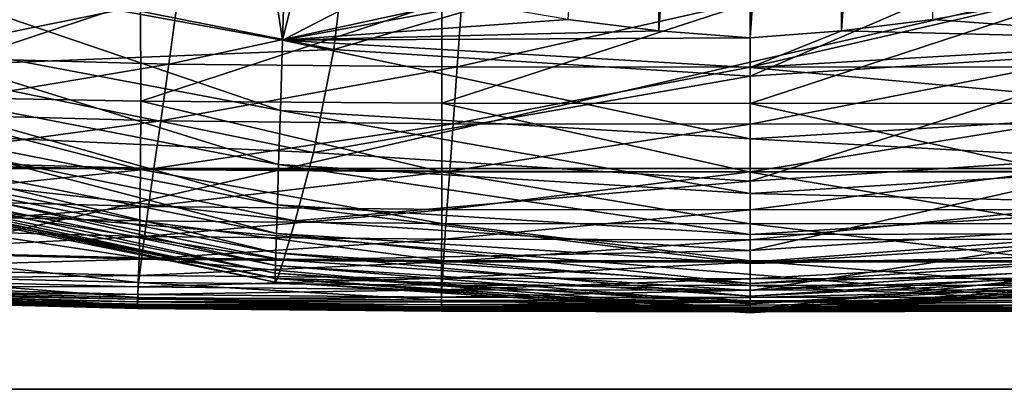
# Model space of a CAD drawing. Extents: x -0.4 to 0.5, y -2.7 to 9.9.
# Drawn here: x -0.1 to 0.1, y -2.7 to -2.6 of the extents above; entities that cross this region are included whole.
import ezdxf

# ---------------------------------------------------------------- set-up
doc = ezdxf.new("R2010")
doc.units = 0
doc.header["$MEASUREMENT"] = 0
doc.layers.get('0').update_dxf_attribs({"linetype": 'CONTINUOUS'})

msp = doc.modelspace()

# ---------------------------------------------------------------- linework, layer by layer
for points in [[(0.01041, -2.42059, 0.03324), (-0.00467, -2.64102, 0.03509), (0.01041, -2.64288, 0.03324)], [(0.02556, -2.42059, 0.03262), (0.01041, -2.42059, 0.03324), (0.01041, -2.64288, 0.03324)], [(0.02556, -2.42059, 0.03262), (0.01041, -2.64288, 0.03324), (0.02556, -2.64406, 0.03262)], [(0.04071, -2.42059, 0.03324), (0.02556, -2.42059, 0.03262), (0.02556, -2.64406, 0.03262)], [(0.04071, -2.42059, 0.03324), (0.02556, -2.64406, 0.03262), (0.04071, -2.64288, 0.03324)], [(0.05579, -2.42059, 0.03509), (0.04071, -2.42059, 0.03324), (0.04071, -2.64288, 0.03324)], [(0.05579, -2.42059, 0.03509), (0.04071, -2.64288, 0.03324), (0.05579, -2.64102, 0.03509)], [(0.23763, -2.6657, -0.05339), (-0.18903, -2.6657, -0.05339), (-0.16783, -2.58793, -0.05339)], [(0.23763, -2.6657, -0.05339), (-0.16783, -2.58793, -0.05339), (0.21789, -2.58793, -0.05339)], [(-0.21114, -2.7023, -0.15419), (0.25822, -2.7023, -0.15419), (0.2454, -2.59774, -0.15419)], [(-0.21114, -2.7023, -0.15419), (0.2454, -2.59774, -0.15419), (-0.19738, -2.59774, -0.15419)], [(-0.04058, -2.62198, -0.05636), (-0.04341, -2.64599, -0.05572), (-0.1091, -2.63296, -0.05566)], [(0.02556, -2.62591, -0.05639), (-0.04341, -2.64599, -0.05572), (-0.04058, -2.62198, -0.05636)], [(0.0917, -2.62198, -0.05636), (0.09453, -2.64599, -0.05572), (0.02556, -2.65041, -0.05574)], [(0.0917, -2.62198, -0.05636), (0.02556, -2.65041, -0.05574), (0.02556, -2.62591, -0.05639)], [(0.02556, -2.62591, -0.05639), (0.02556, -2.65041, -0.05574), (-0.04341, -2.64599, -0.05572)], [(-0.05227, -2.6561, 0.00203), (-0.12612, -2.63092, 0.02362), (-0.12684, -2.64203, 0.00203)], [(-0.05416, -2.6295, 0.05052), (-0.12612, -2.63092, 0.02362), (-0.0519, -2.64447, 0.02362)], [(-0.05227, -2.6561, 0.00203), (-0.0519, -2.64447, 0.02362), (-0.12612, -2.63092, 0.02362)], [(-0.0519, -2.64447, 0.02362), (-0.05147, -2.63067, 0.04925), (-0.05416, -2.6295, 0.05052)], [(-0.04873, -2.63152, 0.04795), (-0.05147, -2.63067, 0.04925), (-0.0519, -2.64447, 0.02362)], [(-0.03431, -2.63532, 0.04247), (-0.04873, -2.63152, 0.04795), (-0.0519, -2.64447, 0.02362)], [(-0.04341, -2.64599, -0.05572), (-0.1161, -2.64893, -0.05492), (-0.1091, -2.63296, -0.05566)], [(-0.0196, -2.6385, 0.03817), (-0.03431, -2.63532, 0.04247), (-0.0519, -2.64447, 0.02362)], [(-0.07544, -2.63795, -0.14204), (-0.12298, -2.63725, -0.14205), (-0.12283, -2.65369, -0.14212)], [(-0.06924, -2.63746, -0.42256), (-0.11695, -2.64717, -0.39853), (-0.11469, -2.63626, -0.42216)], [(-0.06924, -2.63746, -0.42256), (-0.07073, -2.64842, -0.39881), (-0.11695, -2.64717, -0.39853)], [(-0.02223, -2.63791, -0.42281), (-0.07073, -2.64842, -0.39881), (-0.06924, -2.63746, -0.42256)], [(-0.07544, -2.63795, -0.14204), (-0.12283, -2.65369, -0.14212), (-0.0754, -2.65457, -0.14211)], [(-0.02553, -2.6382, -0.14204), (-0.07544, -2.63795, -0.14204), (-0.0754, -2.65457, -0.14211)], [(-0.02553, -2.6382, -0.14204), (-0.0754, -2.65457, -0.14211), (-0.02553, -2.65489, -0.14211)], [(-0.02223, -2.63791, -0.42281), (-0.02297, -2.64888, -0.399), (-0.07073, -2.64842, -0.39881)], [(-0.0519, -2.64447, 0.02362), (-0.00467, -2.64102, 0.03509), (-0.0196, -2.6385, 0.03817)], [(0.02556, -2.63824, -0.14204), (-0.02553, -2.6382, -0.14204), (-0.02553, -2.65489, -0.14211)], [(0.02556, -2.63824, -0.14204), (-0.02553, -2.65489, -0.14211), (0.02556, -2.65494, -0.14211)], [(0.02556, -2.63797, -0.4229), (-0.02297, -2.64888, -0.399), (-0.02223, -2.63791, -0.42281)], [(0.02556, -2.63797, -0.4229), (0.02556, -2.64895, -0.39906), (-0.02297, -2.64888, -0.399)], [(0.07335, -2.63791, -0.42281), (0.07409, -2.64888, -0.399), (0.02556, -2.64895, -0.39906)], [(0.07335, -2.63791, -0.42281), (0.02556, -2.64895, -0.39906), (0.02556, -2.63797, -0.4229)], [(0.07665, -2.6382, -0.14204), (0.02556, -2.63824, -0.14204), (0.02556, -2.65494, -0.14211)], [(0.07665, -2.6382, -0.14204), (0.02556, -2.65494, -0.14211), (0.07665, -2.65489, -0.14211)], [(0.10302, -2.64447, 0.02362), (0.07072, -2.6385, 0.03817), (0.05579, -2.64102, 0.03509)], [(-0.05256, -2.66506, -0.01461), (-0.12684, -2.64203, 0.00203), (-0.1274, -2.65059, -0.01461)], [(-0.05256, -2.66506, -0.01461), (-0.05227, -2.6561, 0.00203), (-0.12684, -2.64203, 0.00203)], [(-0.0519, -2.64447, 0.02362), (0.01041, -2.64288, 0.03324), (-0.00467, -2.64102, 0.03509)], [(0.05579, -2.64102, 0.03509), (0.04071, -2.64288, 0.03324), (0.10302, -2.64447, 0.02362)], [(-0.0519, -2.64447, 0.02362), (0.02556, -2.64406, 0.03262), (0.01041, -2.64288, 0.03324)], [(-0.0519, -2.64447, 0.02362), (0.02556, -2.64899, 0.02362), (0.02556, -2.64406, 0.03262)], [(0.04071, -2.64288, 0.03324), (0.02556, -2.64406, 0.03262), (0.02556, -2.64899, 0.02362)], [(0.04071, -2.64288, 0.03324), (0.02556, -2.64899, 0.02362), (0.10302, -2.64447, 0.02362)], [(0.02556, -2.66079, 0.00203), (-0.0519, -2.64447, 0.02362), (-0.05227, -2.6561, 0.00203)], [(0.02556, -2.66079, 0.00203), (0.02556, -2.64899, 0.02362), (-0.0519, -2.64447, 0.02362)], [(0.10339, -2.6561, 0.00203), (0.10302, -2.64447, 0.02362), (0.02556, -2.64899, 0.02362)], [(-0.07073, -2.64842, -0.39881), (-0.11896, -2.65657, -0.37417), (-0.11695, -2.64717, -0.39853)], [(-0.04341, -2.64599, -0.05572), (-0.04681, -2.66309, -0.05495), (-0.1161, -2.64893, -0.05492)], [(0.02556, -2.65041, -0.05574), (-0.04681, -2.66309, -0.05495), (-0.04341, -2.64599, -0.05572)], [(0.09453, -2.64599, -0.05572), (0.09792, -2.66309, -0.05495), (0.02556, -2.66783, -0.05496)], [(0.09453, -2.64599, -0.05572), (0.02556, -2.66783, -0.05496), (0.02556, -2.65041, -0.05574)], [(-0.04681, -2.66309, -0.05495), (-0.12207, -2.65961, -0.05404), (-0.1161, -2.64893, -0.05492)], [(-0.07073, -2.64842, -0.39881), (-0.07208, -2.65784, -0.37437), (-0.11896, -2.65657, -0.37417)], [(-0.02297, -2.64888, -0.399), (-0.07208, -2.65784, -0.37437), (-0.07073, -2.64842, -0.39881)], [(-0.02297, -2.64888, -0.399), (-0.02364, -2.6583, -0.3745), (-0.07208, -2.65784, -0.37437)], [(0.02556, -2.64895, -0.39906), (-0.02364, -2.6583, -0.3745), (-0.02297, -2.64888, -0.399)], [(0.02556, -2.64895, -0.39906), (0.02556, -2.65837, -0.37455), (-0.02364, -2.6583, -0.3745)], [(0.07409, -2.64888, -0.399), (0.07476, -2.6583, -0.3745), (0.02556, -2.65837, -0.37455)], [(0.07409, -2.64888, -0.399), (0.02556, -2.65837, -0.37455), (0.02556, -2.64895, -0.39906)], [(0.10339, -2.6561, 0.00203), (0.02556, -2.64899, 0.02362), (0.02556, -2.66079, 0.00203)], [(-0.05277, -2.67173, -0.02699), (-0.1274, -2.65059, -0.01461), (-0.12781, -2.65696, -0.02699)], [(-0.05277, -2.67173, -0.02699), (-0.05256, -2.66506, -0.01461), (-0.1274, -2.65059, -0.01461)], [(0.02556, -2.65041, -0.05574), (0.02556, -2.66783, -0.05496), (-0.04681, -2.66309, -0.05495)], [(-0.07544, -2.6659, -0.1422), (-0.12283, -2.65369, -0.14212), (-0.12298, -2.66488, -0.14221)], [(-0.07544, -2.6659, -0.1422), (-0.0754, -2.65457, -0.14211), (-0.12283, -2.65369, -0.14212)], [(-0.02553, -2.66627, -0.1422), (-0.0754, -2.65457, -0.14211), (-0.07544, -2.6659, -0.1422)], [(-0.02553, -2.66627, -0.1422), (-0.02553, -2.65489, -0.14211), (-0.0754, -2.65457, -0.14211)], [(0.02556, -2.66632, -0.1422), (0.02556, -2.65494, -0.14211), (-0.02553, -2.65489, -0.14211)], [(0.02556, -2.66632, -0.1422), (-0.02553, -2.65489, -0.14211), (-0.02553, -2.66627, -0.1422)], [(0.07665, -2.66627, -0.1422), (0.07665, -2.65489, -0.14211), (0.02556, -2.65494, -0.14211)], [(0.07665, -2.66627, -0.1422), (0.02556, -2.65494, -0.14211), (0.02556, -2.66632, -0.1422)], [(-0.05292, -2.67649, -0.0358), (-0.12781, -2.65696, -0.02699), (-0.12811, -2.66151, -0.0358)], [(-0.05292, -2.67649, -0.0358), (-0.05277, -2.67173, -0.02699), (-0.12781, -2.65696, -0.02699)], [(-0.07208, -2.65784, -0.37437), (-0.12066, -2.66443, -0.3495), (-0.11896, -2.65657, -0.37417)], [(0.02556, -2.66988, -0.01461), (-0.05227, -2.6561, 0.00203), (-0.05256, -2.66506, -0.01461)], [(0.02556, -2.66988, -0.01461), (0.02556, -2.66079, 0.00203), (-0.05227, -2.6561, 0.00203)], [(0.10368, -2.66506, -0.01461), (0.10339, -2.6561, 0.00203), (0.02556, -2.66079, 0.00203)], [(-0.07208, -2.65784, -0.37437), (-0.07322, -2.6657, -0.34964), (-0.12066, -2.66443, -0.3495)], [(-0.02364, -2.6583, -0.3745), (-0.07322, -2.6657, -0.34964), (-0.07208, -2.65784, -0.37437)], [(-0.02364, -2.6583, -0.3745), (-0.02422, -2.66617, -0.34974), (-0.07322, -2.6657, -0.34964)], [(0.02556, -2.65837, -0.37455), (-0.02422, -2.66617, -0.34974), (-0.02364, -2.6583, -0.3745)], [(0.02556, -2.65837, -0.37455), (0.02556, -2.66624, -0.34977), (-0.02422, -2.66617, -0.34974)], [(0.07476, -2.6583, -0.3745), (0.07534, -2.66617, -0.34974), (0.02556, -2.66624, -0.34977)], [(0.07476, -2.6583, -0.3745), (0.02556, -2.66624, -0.34977), (0.02556, -2.65837, -0.37455)], [(-0.04983, -2.67437, -0.05406), (-0.12589, -2.66584, -0.05304), (-0.12207, -2.65961, -0.05404)], [(-0.04681, -2.66309, -0.05495), (-0.04983, -2.67437, -0.05406), (-0.12207, -2.65961, -0.05404)], [(-0.05302, -2.67971, -0.04175), (-0.12811, -2.66151, -0.0358), (-0.12831, -2.66459, -0.04175)], [(-0.05302, -2.67971, -0.04175), (-0.05292, -2.67649, -0.0358), (-0.12811, -2.66151, -0.0358)], [(0.10368, -2.66506, -0.01461), (0.02556, -2.66079, 0.00203), (0.02556, -2.66988, -0.01461)], [(0.02556, -2.66783, -0.05496), (-0.04983, -2.67437, -0.05406), (-0.04681, -2.66309, -0.05495)], [(0.09792, -2.66309, -0.05495), (0.10095, -2.67437, -0.05406), (0.02556, -2.67929, -0.05406)], [(0.09792, -2.66309, -0.05495), (0.02556, -2.67929, -0.05406), (0.02556, -2.66783, -0.05496)], [(-0.05309, -2.68178, -0.04553), (-0.12831, -2.66459, -0.04175), (-0.12843, -2.66657, -0.04553)], [(-0.05309, -2.68178, -0.04553), (-0.05302, -2.67971, -0.04175), (-0.12831, -2.66459, -0.04175)], [(-0.07555, -2.67441, -0.14233), (-0.12298, -2.66488, -0.14221), (-0.12336, -2.67329, -0.14234)], [(-0.07555, -2.67441, -0.14233), (-0.07544, -2.6659, -0.1422), (-0.12298, -2.66488, -0.14221)], [(-0.07322, -2.6657, -0.34964), (-0.12199, -2.67076, -0.32494), (-0.12066, -2.66443, -0.3495)], [(0.02556, -2.67665, -0.02699), (-0.05256, -2.66506, -0.01461), (-0.05277, -2.67173, -0.02699)], [(0.02556, -2.67665, -0.02699), (0.02556, -2.66988, -0.01461), (-0.05256, -2.66506, -0.01461)], [(0.10389, -2.67173, -0.02699), (0.10368, -2.66506, -0.01461), (0.02556, -2.66988, -0.01461)], [(0.25822, -2.7023, -0.05339), (-0.21114, -2.7023, -0.05339), (-0.18903, -2.6657, -0.05339)], [(0.25822, -2.7023, -0.05339), (-0.18903, -2.6657, -0.05339), (0.23763, -2.6657, -0.05339)], [(-0.05313, -2.68306, -0.04783), (-0.12843, -2.66657, -0.04553), (-0.12851, -2.66781, -0.04783)], [(-0.05313, -2.68306, -0.04783), (-0.05309, -2.68178, -0.04553), (-0.12843, -2.66657, -0.04553)], [(-0.05178, -2.68092, -0.05304), (-0.12782, -2.66868, -0.05191), (-0.12589, -2.66584, -0.05304)], [(-0.04983, -2.67437, -0.05406), (-0.05178, -2.68092, -0.05304), (-0.12589, -2.66584, -0.05304)], [(-0.07322, -2.6657, -0.34964), (-0.07412, -2.67203, -0.32504), (-0.12199, -2.67076, -0.32494)], [(-0.02555, -2.67482, -0.14233), (-0.07544, -2.6659, -0.1422), (-0.07555, -2.67441, -0.14233)], [(-0.02555, -2.67482, -0.14233), (-0.02553, -2.66627, -0.1422), (-0.07544, -2.6659, -0.1422)], [(-0.02422, -2.66617, -0.34974), (-0.07412, -2.67203, -0.32504), (-0.07322, -2.6657, -0.34964)], [(-0.02422, -2.66617, -0.34974), (-0.02467, -2.6725, -0.3251), (-0.07412, -2.67203, -0.32504)], [(0.02556, -2.67488, -0.14233), (-0.02553, -2.66627, -0.1422), (-0.02555, -2.67482, -0.14233)], [(0.02556, -2.67488, -0.14233), (0.02556, -2.66632, -0.1422), (-0.02553, -2.66627, -0.1422)], [(0.02556, -2.66624, -0.34977), (-0.02467, -2.6725, -0.3251), (-0.02422, -2.66617, -0.34974)], [(0.02556, -2.66624, -0.34977), (0.02556, -2.67257, -0.32512), (-0.02467, -2.6725, -0.3251)], [(0.07534, -2.66617, -0.34974), (0.07579, -2.6725, -0.3251), (0.02556, -2.67257, -0.32512)], [(0.07534, -2.66617, -0.34974), (0.02556, -2.67257, -0.32512), (0.02556, -2.66624, -0.34977)], [(0.07667, -2.67482, -0.14233), (0.07665, -2.66627, -0.1422), (0.02556, -2.66632, -0.1422)], [(0.07667, -2.67482, -0.14233), (0.02556, -2.66632, -0.1422), (0.02556, -2.67488, -0.14233)], [(-0.05315, -2.68394, -0.04936), (-0.12851, -2.66781, -0.04783), (-0.12857, -2.66866, -0.04936)], [(-0.05315, -2.68394, -0.04936), (-0.05313, -2.68306, -0.04783), (-0.12851, -2.66781, -0.04783)], [(0.02556, -2.66783, -0.05496), (0.02556, -2.67929, -0.05406), (-0.04983, -2.67437, -0.05406)], [(-0.05313, -2.68453, -0.05068), (-0.05315, -2.68394, -0.04936), (-0.12857, -2.66866, -0.04936)], [(-0.05313, -2.68453, -0.05068), (-0.12857, -2.66866, -0.04936), (-0.12851, -2.66924, -0.05068)], [(-0.05277, -2.68392, -0.05191), (-0.12851, -2.66924, -0.05068), (-0.12782, -2.66868, -0.05191)], [(-0.05277, -2.68392, -0.05191), (-0.05313, -2.68453, -0.05068), (-0.12851, -2.66924, -0.05068)], [(-0.05178, -2.68092, -0.05304), (-0.05277, -2.68392, -0.05191), (-0.12782, -2.66868, -0.05191)], [(0.10389, -2.67173, -0.02699), (0.02556, -2.66988, -0.01461), (0.02556, -2.67665, -0.02699)], [(-0.07412, -2.67203, -0.32504), (-0.123, -2.6757, -0.30084), (-0.12199, -2.67076, -0.32494)], [(0.02556, -2.68148, -0.0358), (-0.05277, -2.67173, -0.02699), (-0.05292, -2.67649, -0.0358)], [(0.02556, -2.68148, -0.0358), (0.02556, -2.67665, -0.02699), (-0.05277, -2.67173, -0.02699)], [(0.10404, -2.67649, -0.0358), (0.10389, -2.67173, -0.02699), (0.02556, -2.67665, -0.02699)], [(-0.07569, -2.68051, -0.14252), (-0.12336, -2.67329, -0.14234), (-0.12382, -2.67933, -0.14252)], [(-0.07569, -2.68051, -0.14252), (-0.07555, -2.67441, -0.14233), (-0.12336, -2.67329, -0.14234)], [(-0.07412, -2.67203, -0.32504), (-0.0748, -2.67698, -0.3009), (-0.123, -2.6757, -0.30084)], [(-0.02467, -2.6725, -0.3251), (-0.0748, -2.67698, -0.3009), (-0.07412, -2.67203, -0.32504)], [(-0.02467, -2.6725, -0.3251), (-0.02502, -2.67744, -0.30094), (-0.0748, -2.67698, -0.3009)], [(0.02556, -2.67257, -0.32512), (-0.02502, -2.67744, -0.30094), (-0.02467, -2.6725, -0.3251)], [(0.02556, -2.67257, -0.32512), (0.02556, -2.67751, -0.30096), (-0.02502, -2.67744, -0.30094)], [(0.07579, -2.6725, -0.3251), (0.07613, -2.67744, -0.30094), (0.02556, -2.67751, -0.30096)], [(0.07579, -2.6725, -0.3251), (0.02556, -2.67751, -0.30096), (0.02556, -2.67257, -0.32512)], [(-0.02556, -2.68095, -0.14252), (-0.07555, -2.67441, -0.14233), (-0.07569, -2.68051, -0.14252)], [(-0.02556, -2.68095, -0.14252), (-0.02555, -2.67482, -0.14233), (-0.07555, -2.67441, -0.14233)], [(0.02556, -2.67929, -0.05406), (-0.05178, -2.68092, -0.05304), (-0.04983, -2.67437, -0.05406)], [(0.02556, -2.68101, -0.14252), (-0.02555, -2.67482, -0.14233), (-0.02556, -2.68095, -0.14252)], [(0.02556, -2.68101, -0.14252), (0.02556, -2.67488, -0.14233), (-0.02555, -2.67482, -0.14233)], [(0.10095, -2.67437, -0.05406), (0.1029, -2.68092, -0.05304), (0.02556, -2.68595, -0.05305)], [(0.10095, -2.67437, -0.05406), (0.02556, -2.68595, -0.05305), (0.02556, -2.67929, -0.05406)], [(0.07668, -2.68095, -0.14252), (0.07667, -2.67482, -0.14233), (0.02556, -2.67488, -0.14233)], [(0.07668, -2.68095, -0.14252), (0.02556, -2.67488, -0.14233), (0.02556, -2.68101, -0.14252)], [(-0.0748, -2.67698, -0.3009), (-0.12371, -2.67944, -0.27755), (-0.123, -2.6757, -0.30084)], [(0.02556, -2.68475, -0.04175), (-0.05292, -2.67649, -0.0358), (-0.05302, -2.67971, -0.04175)], [(0.02556, -2.68475, -0.04175), (0.02556, -2.68148, -0.0358), (-0.05292, -2.67649, -0.0358)], [(0.10414, -2.67971, -0.04175), (0.10404, -2.67649, -0.0358), (0.02556, -2.68148, -0.0358)], [(0.10404, -2.67649, -0.0358), (0.02556, -2.67665, -0.02699), (0.02556, -2.68148, -0.0358)], [(-0.0748, -2.67698, -0.3009), (-0.07528, -2.68072, -0.27758), (-0.12371, -2.67944, -0.27755)], [(-0.02502, -2.67744, -0.30094), (-0.07528, -2.68072, -0.27758), (-0.0748, -2.67698, -0.3009)], [(-0.02502, -2.67744, -0.30094), (-0.02526, -2.68119, -0.2776), (-0.07528, -2.68072, -0.27758)], [(0.02556, -2.67751, -0.30096), (-0.02526, -2.68119, -0.2776), (-0.02502, -2.67744, -0.30094)], [(0.02556, -2.67751, -0.30096), (0.02556, -2.68125, -0.27761), (-0.02526, -2.68119, -0.2776)], [(0.07613, -2.67744, -0.30094), (0.07638, -2.68119, -0.2776), (0.02556, -2.68125, -0.27761)], [(0.07613, -2.67744, -0.30094), (0.02556, -2.68125, -0.27761), (0.02556, -2.67751, -0.30096)], [(-0.07581, -2.6846, -0.14278), (-0.12382, -2.67933, -0.14252), (-0.12423, -2.68337, -0.14278)], [(-0.07528, -2.68072, -0.27758), (-0.1242, -2.68216, -0.25539), (-0.12371, -2.67944, -0.27755)], [(-0.07581, -2.6846, -0.14278), (-0.07569, -2.68051, -0.14252), (-0.12382, -2.67933, -0.14252)], [(0.02556, -2.68685, -0.04553), (-0.05302, -2.67971, -0.04175), (-0.05309, -2.68178, -0.04553)], [(0.02556, -2.68685, -0.04553), (0.02556, -2.68475, -0.04175), (-0.05302, -2.67971, -0.04175)], [(0.02556, -2.67929, -0.05406), (0.02556, -2.68595, -0.05305), (-0.05178, -2.68092, -0.05304)], [(0.10421, -2.68178, -0.04553), (0.10414, -2.67971, -0.04175), (0.02556, -2.68475, -0.04175)], [(0.10414, -2.67971, -0.04175), (0.02556, -2.68148, -0.0358), (0.02556, -2.68475, -0.04175)], [(-0.07528, -2.68072, -0.27758), (-0.07561, -2.68344, -0.25541), (-0.1242, -2.68216, -0.25539)], [(-0.02558, -2.68506, -0.14277), (-0.07569, -2.68051, -0.14252), (-0.07581, -2.6846, -0.14278)], [(-0.02558, -2.68506, -0.14277), (-0.02556, -2.68095, -0.14252), (-0.07569, -2.68051, -0.14252)], [(-0.02526, -2.68119, -0.2776), (-0.07561, -2.68344, -0.25541), (-0.07528, -2.68072, -0.27758)], [(-0.02526, -2.68119, -0.2776), (-0.02542, -2.68391, -0.25542), (-0.07561, -2.68344, -0.25541)], [(0.02556, -2.68595, -0.05305), (-0.05277, -2.68392, -0.05191), (-0.05178, -2.68092, -0.05304)], [(0.02556, -2.68512, -0.14277), (-0.02556, -2.68095, -0.14252), (-0.02558, -2.68506, -0.14277)], [(0.02556, -2.68512, -0.14277), (0.02556, -2.68101, -0.14252), (-0.02556, -2.68095, -0.14252)], [(0.02556, -2.68125, -0.27761), (-0.02542, -2.68391, -0.25542), (-0.02526, -2.68119, -0.2776)], [(0.02556, -2.68125, -0.27761), (0.02556, -2.68398, -0.25543), (-0.02542, -2.68391, -0.25542)], [(0.1029, -2.68092, -0.05304), (0.10389, -2.68392, -0.05191), (0.02556, -2.689, -0.05191)], [(0.1029, -2.68092, -0.05304), (0.02556, -2.689, -0.05191), (0.02556, -2.68595, -0.05305)], [(0.0767, -2.68506, -0.14277), (0.07668, -2.68095, -0.14252), (0.02556, -2.68101, -0.14252)], [(0.0767, -2.68506, -0.14277), (0.02556, -2.68101, -0.14252), (0.02556, -2.68512, -0.14277)], [(0.07638, -2.68119, -0.2776), (0.07654, -2.68391, -0.25542), (0.02556, -2.68398, -0.25543)], [(0.07638, -2.68119, -0.2776), (0.02556, -2.68398, -0.25543), (0.02556, -2.68125, -0.27761)], [(-0.07561, -2.68344, -0.25541), (-0.12449, -2.68405, -0.23472), (-0.1242, -2.68216, -0.25539)], [(0.02556, -2.68904, -0.04936), (-0.05313, -2.68306, -0.04783), (-0.05315, -2.68394, -0.04936)], [(0.02556, -2.68815, -0.04783), (-0.05309, -2.68178, -0.04553), (-0.05313, -2.68306, -0.04783)], [(0.02556, -2.68904, -0.04936), (0.02556, -2.68815, -0.04783), (-0.05313, -2.68306, -0.04783)], [(0.02556, -2.68815, -0.04783), (0.02556, -2.68685, -0.04553), (-0.05309, -2.68178, -0.04553)], [(0.10425, -2.68306, -0.04783), (0.10421, -2.68178, -0.04553), (0.02556, -2.68685, -0.04553)], [(0.10421, -2.68178, -0.04553), (0.02556, -2.68475, -0.04175), (0.02556, -2.68685, -0.04553)], [(0.10425, -2.68306, -0.04783), (0.02556, -2.68685, -0.04553), (0.02556, -2.68815, -0.04783)], [(0.10427, -2.68394, -0.04936), (0.10425, -2.68306, -0.04783), (0.02556, -2.68815, -0.04783)], [(-0.07581, -2.68533, -0.23473), (-0.12464, -2.68529, -0.21587), (-0.12449, -2.68405, -0.23472)], [(-0.07589, -2.68709, -0.14312), (-0.12423, -2.68337, -0.14278), (-0.1245, -2.68583, -0.14312)], [(-0.07561, -2.68344, -0.25541), (-0.07581, -2.68533, -0.23473), (-0.12449, -2.68405, -0.23472)], [(-0.07589, -2.68709, -0.14312), (-0.07581, -2.6846, -0.14278), (-0.12423, -2.68337, -0.14278)], [(-0.02559, -2.68755, -0.14312), (-0.07581, -2.6846, -0.14278), (-0.07589, -2.68709, -0.14312)], [(-0.02542, -2.68391, -0.25542), (-0.07581, -2.68533, -0.23473), (-0.07561, -2.68344, -0.25541)], [(-0.02542, -2.68391, -0.25542), (-0.02552, -2.6858, -0.23473), (-0.07581, -2.68533, -0.23473)], [(-0.02559, -2.68755, -0.14312), (-0.02558, -2.68506, -0.14277), (-0.07581, -2.6846, -0.14278)], [(0.02556, -2.68963, -0.05068), (0.02556, -2.68904, -0.04936), (-0.05315, -2.68394, -0.04936)], [(0.02556, -2.68963, -0.05068), (-0.05315, -2.68394, -0.04936), (-0.05313, -2.68453, -0.05068)], [(0.02556, -2.689, -0.05191), (-0.05313, -2.68453, -0.05068), (-0.05277, -2.68392, -0.05191)], [(0.02556, -2.689, -0.05191), (0.02556, -2.68963, -0.05068), (-0.05313, -2.68453, -0.05068)], [(0.02556, -2.68595, -0.05305), (0.02556, -2.689, -0.05191), (-0.05277, -2.68392, -0.05191)], [(0.02556, -2.68398, -0.25543), (-0.02552, -2.6858, -0.23473), (-0.02542, -2.68391, -0.25542)], [(0.02556, -2.68398, -0.25543), (0.02556, -2.68587, -0.23474), (-0.02552, -2.6858, -0.23473)], [(0.07654, -2.68391, -0.25542), (0.07664, -2.6858, -0.23473), (0.02556, -2.68587, -0.23474)], [(0.07654, -2.68391, -0.25542), (0.02556, -2.68587, -0.23474), (0.02556, -2.68398, -0.25543)], [(0.10389, -2.68392, -0.05191), (0.10424, -2.68453, -0.05068), (0.02556, -2.68963, -0.05068)], [(0.10389, -2.68392, -0.05191), (0.02556, -2.68963, -0.05068), (0.02556, -2.689, -0.05191)], [(0.10424, -2.68453, -0.05068), (0.10427, -2.68394, -0.04936), (0.02556, -2.68904, -0.04936)], [(0.10427, -2.68394, -0.04936), (0.02556, -2.68815, -0.04783), (0.02556, -2.68904, -0.04936)], [(0.10424, -2.68453, -0.05068), (0.02556, -2.68904, -0.04936), (0.02556, -2.68963, -0.05068)], [(-0.07594, -2.68734, -0.19919), (-0.1247, -2.68654, -0.18501), (-0.12469, -2.68606, -0.19919)], [(-0.07591, -2.68657, -0.21588), (-0.12469, -2.68606, -0.19919), (-0.12464, -2.68529, -0.21587)], [(-0.07591, -2.68657, -0.21588), (-0.07594, -2.68734, -0.19919), (-0.12469, -2.68606, -0.19919)], [(-0.07581, -2.68533, -0.23473), (-0.07591, -2.68657, -0.21588), (-0.12464, -2.68529, -0.21587)], [(-0.07593, -2.68836, -0.14358), (-0.1245, -2.68583, -0.14312), (-0.12464, -2.68709, -0.14358)], [(-0.07593, -2.68836, -0.14358), (-0.07589, -2.68709, -0.14312), (-0.1245, -2.68583, -0.14312)], [(-0.02552, -2.6858, -0.23473), (-0.07591, -2.68657, -0.21588), (-0.07581, -2.68533, -0.23473)], [(-0.02552, -2.6858, -0.23473), (-0.02557, -2.68704, -0.21588), (-0.07591, -2.68657, -0.21588)], [(0.02556, -2.68762, -0.14312), (-0.02558, -2.68506, -0.14277), (-0.02559, -2.68755, -0.14312)], [(0.02556, -2.68762, -0.14312), (0.02556, -2.68512, -0.14277), (-0.02558, -2.68506, -0.14277)], [(0.02556, -2.68587, -0.23474), (-0.02557, -2.68704, -0.21588), (-0.02552, -2.6858, -0.23473)], [(0.02556, -2.68587, -0.23474), (0.02556, -2.6871, -0.21588), (-0.02557, -2.68704, -0.21588)], [(0.07671, -2.68755, -0.14312), (0.0767, -2.68506, -0.14277), (0.02556, -2.68512, -0.14277)], [(0.07671, -2.68755, -0.14312), (0.02556, -2.68512, -0.14277), (0.02556, -2.68762, -0.14312)], [(0.07664, -2.6858, -0.23473), (0.07669, -2.68704, -0.21588), (0.02556, -2.6871, -0.21588)], [(0.07664, -2.6858, -0.23473), (0.02556, -2.6871, -0.21588), (0.02556, -2.68587, -0.23474)], [(-0.07595, -2.68782, -0.18501), (-0.1247, -2.6869, -0.17356), (-0.1247, -2.68654, -0.18501)], [(-0.07594, -2.68734, -0.19919), (-0.07595, -2.68782, -0.18501), (-0.1247, -2.68654, -0.18501)], [(-0.07595, -2.68818, -0.17356), (-0.1247, -2.68716, -0.16462), (-0.1247, -2.6869, -0.17356)], [(-0.07595, -2.68782, -0.18501), (-0.07595, -2.68818, -0.17356), (-0.1247, -2.6869, -0.17356)], [(-0.07595, -2.68818, -0.17356), (-0.07595, -2.68844, -0.16462), (-0.1247, -2.68716, -0.16462)], [(-0.07595, -2.68844, -0.16462), (-0.1247, -2.68735, -0.15785), (-0.1247, -2.68716, -0.16462)], [(-0.07595, -2.68844, -0.16462), (-0.07595, -2.68863, -0.15785), (-0.1247, -2.68735, -0.15785)], [(-0.07595, -2.68863, -0.15785), (-0.1247, -2.68748, -0.15293), (-0.1247, -2.68735, -0.15785)], [(-0.07595, -2.68863, -0.15785), (-0.07595, -2.68876, -0.15293), (-0.1247, -2.68748, -0.15293)], [(-0.07595, -2.68876, -0.15293), (-0.1247, -2.68756, -0.1495), (-0.1247, -2.68748, -0.15293)], [(-0.07595, -2.6889, -0.14488), (-0.12469, -2.68755, -0.14415), (-0.1247, -2.68762, -0.14488)], [(-0.07595, -2.68876, -0.15293), (-0.07595, -2.68884, -0.1495), (-0.1247, -2.68756, -0.1495)], [(-0.07595, -2.68884, -0.1495), (-0.1247, -2.6876, -0.14724), (-0.1247, -2.68756, -0.1495)], [(-0.07595, -2.68884, -0.1495), (-0.07595, -2.68888, -0.14724), (-0.1247, -2.6876, -0.14724)], [(-0.07595, -2.68888, -0.14724), (-0.1247, -2.68762, -0.14581), (-0.1247, -2.6876, -0.14724)], [(-0.07595, -2.68888, -0.14724), (-0.07595, -2.68889, -0.14581), (-0.1247, -2.68762, -0.14581)], [(-0.07595, -2.68889, -0.14581), (-0.07595, -2.6889, -0.14488), (-0.1247, -2.68762, -0.14488)], [(-0.07595, -2.68889, -0.14581), (-0.1247, -2.68762, -0.14488), (-0.1247, -2.68762, -0.14581)], [(-0.07595, -2.68883, -0.14415), (-0.12464, -2.68709, -0.14358), (-0.12469, -2.68755, -0.14415)], [(-0.07595, -2.6889, -0.14488), (-0.07595, -2.68883, -0.14415), (-0.12469, -2.68755, -0.14415)], [(-0.07595, -2.68883, -0.14415), (-0.07593, -2.68836, -0.14358), (-0.12464, -2.68709, -0.14358)], [(-0.02559, -2.68781, -0.19919), (-0.07595, -2.68782, -0.18501), (-0.07594, -2.68734, -0.19919)], [(-0.02559, -2.68781, -0.19919), (-0.0256, -2.68829, -0.18501), (-0.07595, -2.68782, -0.18501)], [(-0.0256, -2.68829, -0.18501), (-0.07595, -2.68818, -0.17356), (-0.07595, -2.68782, -0.18501)], [(-0.02557, -2.68704, -0.21588), (-0.07594, -2.68734, -0.19919), (-0.07591, -2.68657, -0.21588)], [(-0.02557, -2.68704, -0.21588), (-0.02559, -2.68781, -0.19919), (-0.07594, -2.68734, -0.19919)], [(-0.02559, -2.68883, -0.14358), (-0.07589, -2.68709, -0.14312), (-0.07593, -2.68836, -0.14358)], [(-0.02559, -2.68883, -0.14358), (-0.02559, -2.68755, -0.14312), (-0.07589, -2.68709, -0.14312)], [(0.02556, -2.68787, -0.19919), (-0.0256, -2.68829, -0.18501), (-0.02559, -2.68781, -0.19919)], [(0.02556, -2.68787, -0.19919), (0.02556, -2.68836, -0.18501), (-0.0256, -2.68829, -0.18501)], [(0.02556, -2.6871, -0.21588), (-0.02559, -2.68781, -0.19919), (-0.02557, -2.68704, -0.21588)], [(0.02556, -2.6871, -0.21588), (0.02556, -2.68787, -0.19919), (-0.02559, -2.68781, -0.19919)], [(0.02556, -2.6889, -0.14358), (0.02556, -2.68762, -0.14312), (-0.02559, -2.68755, -0.14312)], [(0.02556, -2.6889, -0.14358), (-0.02559, -2.68755, -0.14312), (-0.02559, -2.68883, -0.14358)], [(0.07669, -2.68704, -0.21588), (0.07671, -2.68781, -0.19919), (0.02556, -2.68787, -0.19919)], [(0.07669, -2.68704, -0.21588), (0.02556, -2.68787, -0.19919), (0.02556, -2.6871, -0.21588)], [(0.07671, -2.68883, -0.14358), (0.07671, -2.68755, -0.14312), (0.02556, -2.68762, -0.14312)], [(0.07671, -2.68883, -0.14358), (0.02556, -2.68762, -0.14312), (0.02556, -2.6889, -0.14358)], [(0.07671, -2.68781, -0.19919), (0.07672, -2.68829, -0.18501), (0.02556, -2.68836, -0.18501)], [(0.07671, -2.68781, -0.19919), (0.02556, -2.68836, -0.18501), (0.02556, -2.68787, -0.19919)], [(-0.0256, -2.68865, -0.17356), (-0.07595, -2.68844, -0.16462), (-0.07595, -2.68818, -0.17356)], [(-0.0256, -2.68829, -0.18501), (-0.0256, -2.68865, -0.17356), (-0.07595, -2.68818, -0.17356)], [(-0.0256, -2.6893, -0.14415), (-0.07593, -2.68836, -0.14358), (-0.07595, -2.68883, -0.14415)], [(-0.0256, -2.68865, -0.17356), (-0.0256, -2.68891, -0.16462), (-0.07595, -2.68844, -0.16462)], [(-0.0256, -2.68891, -0.16462), (-0.07595, -2.68863, -0.15785), (-0.07595, -2.68844, -0.16462)], [(-0.0256, -2.68891, -0.16462), (-0.0256, -2.68911, -0.15785), (-0.07595, -2.68863, -0.15785)], [(-0.0256, -2.68911, -0.15785), (-0.07595, -2.68876, -0.15293), (-0.07595, -2.68863, -0.15785)], [(-0.0256, -2.68911, -0.15785), (-0.0256, -2.68923, -0.15293), (-0.07595, -2.68876, -0.15293)], [(-0.0256, -2.68923, -0.15293), (-0.07595, -2.68884, -0.1495), (-0.07595, -2.68876, -0.15293)], [(-0.0256, -2.68937, -0.14488), (-0.0256, -2.6893, -0.14415), (-0.07595, -2.68883, -0.14415)], [(-0.0256, -2.68937, -0.14488), (-0.07595, -2.68883, -0.14415), (-0.07595, -2.6889, -0.14488)], [(-0.0256, -2.68923, -0.15293), (-0.0256, -2.68931, -0.1495), (-0.07595, -2.68884, -0.1495)], [(-0.0256, -2.68931, -0.1495), (-0.07595, -2.68888, -0.14724), (-0.07595, -2.68884, -0.1495)], [(-0.0256, -2.68931, -0.1495), (-0.0256, -2.68935, -0.14724), (-0.07595, -2.68888, -0.14724)], [(-0.0256, -2.68935, -0.14724), (-0.07595, -2.68889, -0.14581), (-0.07595, -2.68888, -0.14724)], [(-0.0256, -2.68935, -0.14724), (-0.0256, -2.68937, -0.14581), (-0.07595, -2.68889, -0.14581)], [(-0.0256, -2.68937, -0.14581), (-0.07595, -2.6889, -0.14488), (-0.07595, -2.68889, -0.14581)], [(-0.0256, -2.68937, -0.14581), (-0.0256, -2.68937, -0.14488), (-0.07595, -2.6889, -0.14488)], [(-0.0256, -2.6893, -0.14415), (-0.02559, -2.68883, -0.14358), (-0.07593, -2.68836, -0.14358)], [(0.02556, -2.68836, -0.18501), (-0.0256, -2.68865, -0.17356), (-0.0256, -2.68829, -0.18501)], [(0.02556, -2.68836, -0.18501), (0.02556, -2.68871, -0.17356), (-0.0256, -2.68865, -0.17356)], [(0.02556, -2.68871, -0.17356), (-0.0256, -2.68891, -0.16462), (-0.0256, -2.68865, -0.17356)], [(0.02556, -2.68871, -0.17356), (0.02556, -2.68898, -0.16462), (-0.0256, -2.68891, -0.16462)], [(0.02556, -2.68937, -0.14415), (-0.02559, -2.68883, -0.14358), (-0.0256, -2.6893, -0.14415)], [(0.02556, -2.68898, -0.16462), (-0.0256, -2.68911, -0.15785), (-0.0256, -2.68891, -0.16462)], [(0.02556, -2.68898, -0.16462), (0.02556, -2.68917, -0.15785), (-0.0256, -2.68911, -0.15785)], [(0.02556, -2.68917, -0.15785), (-0.0256, -2.68923, -0.15293), (-0.0256, -2.68911, -0.15785)], [(0.02556, -2.68917, -0.15785), (0.02556, -2.6893, -0.15293), (-0.0256, -2.68923, -0.15293)], [(0.02556, -2.6893, -0.15293), (-0.0256, -2.68931, -0.1495), (-0.0256, -2.68923, -0.15293)], [(0.02556, -2.68944, -0.14488), (0.02556, -2.68937, -0.14415), (-0.0256, -2.6893, -0.14415)], [(0.02556, -2.68944, -0.14488), (-0.0256, -2.6893, -0.14415), (-0.0256, -2.68937, -0.14488)], [(0.02556, -2.6893, -0.15293), (0.02556, -2.68938, -0.1495), (-0.0256, -2.68931, -0.1495)], [(0.02556, -2.68938, -0.1495), (-0.0256, -2.68935, -0.14724), (-0.0256, -2.68931, -0.1495)], [(0.02556, -2.68938, -0.1495), (0.02556, -2.68942, -0.14724), (-0.0256, -2.68935, -0.14724)], [(0.02556, -2.68942, -0.14724), (-0.0256, -2.68937, -0.14581), (-0.0256, -2.68935, -0.14724)], [(0.02556, -2.68942, -0.14724), (0.02556, -2.68943, -0.14581), (-0.0256, -2.68937, -0.14581)], [(0.02556, -2.68943, -0.14581), (0.02556, -2.68944, -0.14488), (-0.0256, -2.68937, -0.14488)], [(0.02556, -2.68943, -0.14581), (-0.0256, -2.68937, -0.14488), (-0.0256, -2.68937, -0.14581)], [(0.02556, -2.68937, -0.14415), (0.02556, -2.6889, -0.14358), (-0.02559, -2.68883, -0.14358)], [(0.07672, -2.68829, -0.18501), (0.07672, -2.68865, -0.17356), (0.02556, -2.68871, -0.17356)], [(0.07672, -2.68829, -0.18501), (0.02556, -2.68871, -0.17356), (0.02556, -2.68836, -0.18501)], [(0.07672, -2.68865, -0.17356), (0.07672, -2.68891, -0.16462), (0.02556, -2.68898, -0.16462)], [(0.07672, -2.68865, -0.17356), (0.02556, -2.68898, -0.16462), (0.02556, -2.68871, -0.17356)], [(0.07671, -2.6893, -0.14415), (0.07671, -2.68883, -0.14358), (0.02556, -2.6889, -0.14358)], [(0.07671, -2.6893, -0.14415), (0.02556, -2.6889, -0.14358), (0.02556, -2.68937, -0.14415)], [(0.07672, -2.68891, -0.16462), (0.07672, -2.68911, -0.15785), (0.02556, -2.68917, -0.15785)], [(0.07672, -2.68891, -0.16462), (0.02556, -2.68917, -0.15785), (0.02556, -2.68898, -0.16462)], [(0.07672, -2.68911, -0.15785), (0.07672, -2.68923, -0.15293), (0.02556, -2.6893, -0.15293)], [(0.07672, -2.68911, -0.15785), (0.02556, -2.6893, -0.15293), (0.02556, -2.68917, -0.15785)], [(0.07672, -2.68923, -0.15293), (0.07672, -2.68931, -0.1495), (0.02556, -2.68938, -0.1495)], [(0.07672, -2.68923, -0.15293), (0.02556, -2.68938, -0.1495), (0.02556, -2.6893, -0.15293)], [(0.07672, -2.68937, -0.14488), (0.07671, -2.6893, -0.14415), (0.02556, -2.68937, -0.14415)], [(0.07672, -2.68931, -0.1495), (0.07672, -2.68935, -0.14724), (0.02556, -2.68942, -0.14724)], [(0.07672, -2.68931, -0.1495), (0.02556, -2.68942, -0.14724), (0.02556, -2.68938, -0.1495)], [(0.07672, -2.68935, -0.14724), (0.07672, -2.68937, -0.14581), (0.02556, -2.68943, -0.14581)], [(0.07672, -2.68935, -0.14724), (0.02556, -2.68943, -0.14581), (0.02556, -2.68942, -0.14724)], [(0.07672, -2.68937, -0.14581), (0.07672, -2.68937, -0.14488), (0.02556, -2.68944, -0.14488)], [(0.07672, -2.68937, -0.14581), (0.02556, -2.68944, -0.14488), (0.02556, -2.68943, -0.14581)], [(0.07672, -2.68937, -0.14488), (0.02556, -2.68937, -0.14415), (0.02556, -2.68944, -0.14488)], [(-0.21114, -2.7023, -0.14981), (0.25822, -2.7023, -0.14981), (0.25822, -2.7023, -0.15419)], [(-0.21114, -2.7023, -0.14981), (0.25822, -2.7023, -0.15419), (-0.21114, -2.7023, -0.15419)], [(-0.21114, -2.7023, -0.05339), (0.25822, -2.7023, -0.05339), (0.25822, -2.7023, -0.05781)], [(-0.21114, -2.7023, -0.05339), (0.25822, -2.7023, -0.05781), (-0.21114, -2.7023, -0.05781)], [(-0.21114, -2.7023, -0.05781), (0.25822, -2.7023, -0.05781), (0.25822, -2.7023, -0.14981)], [(-0.21114, -2.7023, -0.05781), (0.25822, -2.7023, -0.14981), (-0.21114, -2.7023, -0.14981)]]:
    msp.add_3dface(points)

doc.saveas('drawing.dxf')
